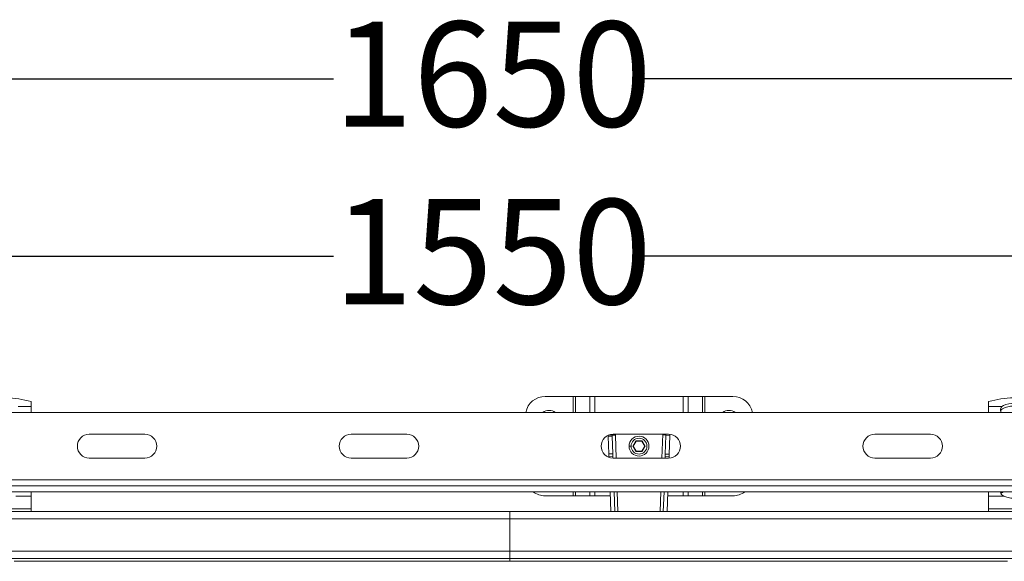
# Model space of a CAD drawing. Units: millimetres. Extents: x 552 to 2591, y 336 to 1785.
# Drawn here: x 1210 to 1705, y 1512 to 1785 of the extents above; entities that cross this region are included whole.
import ezdxf

# ---------------------------------------------------------------- set-up
doc = ezdxf.new("R2010")
doc.units = ezdxf.units.MM
doc.header["$LTSCALE"] = 10
doc.linetypes.add('SLD-Durchgehend', pattern=[0])
doc.layers.add('MAßLINIE_MAßZEICHNUNGEN', color=7, linetype='SLD-Durchgehend')
doc.styles.add('SLDTEXTSTYLE0', font='Opinion Pro')
doc.dimstyles.new('SLDDIMSTYLE0', dxfattribs={"dimtxt": 51.366374, "dimasz": 35, "dimexe": 0, "dimexo": 0.0625, "dimgap": 12.841593, "dimtad": 0, "dimdec": 0, "dimrnd": 1e-09, "dimzin": 12, "dimdsep": 46, "dimtxsty": 'SLDTEXTSTYLE0', "dimsah": 1, "dimcen": 0.09, "dimadec": 0, "dimazin": 3, "dimtfac": 1, "dimtdec": 0, "dimtofl": 0, "dimtmove": 0, "dimatfit": 3, "dimfxl": 1, "dimfrac": 2, "dimtolj": 1, "dimtzin": 12, "dimarcsym": 0})

# ---------------------------------------------------------------- blocks, each defined once
blk = doc.blocks.new('_D')
at = {"layer": 'MAßLINIE_MAßZEICHNUNGEN', "color": 7}
for p, q in [((631.28, 1557.14), (631.28, 1765.14)), ((2281.28, 1557.14), (2281.28, 1765.14)), ((631.28, 1755.14), (1367.48, 1755.14)), ((2281.28, 1755.14), (1524.27, 1755.14))]:
    blk.add_line(p, q, dxfattribs=at)
for points in [[(631.28, 1755.14), (666.28, 1740.14), (666.28, 1770.14)], [(2281.28, 1755.14), (2246.28, 1770.14), (2246.28, 1740.14)]]:
    blk.add_solid(points, dxfattribs=at)
at = {"layer": 'MAßLINIE_MAßZEICHNUNGEN', "color": 7, "insert": (1367.48, 1783.91), "char_height": 52.917, "attachment_point": 1, "style": 'SLDTEXTSTYLE0'}
blk.add_mtext('1650', dxfattribs=at)
blk = doc.blocks.new('_D_1')
at = {"layer": 'MAßLINIE_MAßZEICHNUNGEN', "color": 7}
for p, q in [((681.28, 1546.14), (681.28, 1675.72)), ((2231.28, 1546.14), (2231.28, 1675.72)), ((681.28, 1665.72), (1367.48, 1665.72)), ((2231.28, 1665.72), (1524.27, 1665.72))]:
    blk.add_line(p, q, dxfattribs=at)
for points in [[(681.28, 1665.72), (716.28, 1650.72), (716.28, 1680.72)], [(2231.28, 1665.72), (2196.28, 1680.72), (2196.28, 1650.72)]]:
    blk.add_solid(points, dxfattribs=at)
at = {"layer": 'MAßLINIE_MAßZEICHNUNGEN', "color": 7, "insert": (1367.48, 1694.49), "char_height": 52.917, "attachment_point": 1, "style": 'SLDTEXTSTYLE0'}
blk.add_mtext('1550', dxfattribs=at)

msp = doc.modelspace()

# ---------------------------------------------------------------- linework, layer by layer
at = {"color": 7, "linetype": 'SLD-Durchgehend', "lineweight": 18}
for p, q in [((1215.28, 1592.53), (1215.28, 1590.04)), ((1474.03, 1595.14), (1488.16, 1595.14)), ((1489.3, 1595.14), (1488.16, 1595.14)), ((1489.3, 1595.14), (1496.46, 1595.14)), ((1499.01, 1595.14), (1496.46, 1595.14)), ((1499.01, 1595.14), (1543.55, 1595.14)), ((1546.1, 1595.14), (1543.55, 1595.14)), ((1546.1, 1595.14), (1553.27, 1595.14)), ((1554.4, 1595.14), (1553.27, 1595.14)), ((1554.4, 1595.14), (1568.53, 1595.14)), ((1697.28, 1590.04), (1697.28, 1592.53)), ((641.28, 1587.14), (2271.28, 1587.14)), ((1215.28, 1590.04), (1208.69, 1590.04)), ((1215.28, 1587.14), (1215.28, 1590.04)), ((1703.87, 1590.04), (1697.28, 1590.04)), ((1697.28, 1590.04), (1697.28, 1587.14)), ((1703.59, 1587.14), (1703.31, 1588.16)), ((1244.55, 1576.14), (1272.55, 1576.14)), ((1376.37, 1576.14), (1404.37, 1576.14)), ((1508.19, 1576.14), (1536.19, 1576.14)), ((1509.4, 1575.72), (1509.64, 1576.14)), ((1534.82, 1576.1), (1534.8, 1575.42)), ((1536.82, 1576.03), (1534.82, 1576.1)), ((1640.01, 1576.14), (1668.01, 1576.14)), ((1507.76, 1575.67), (1505.76, 1575.6)), ((1505.76, 1575.6), (1505.78, 1575.02)), ((1505.78, 1575.02), (1507.78, 1575.08)), ((1505.78, 1575.02), (1506.07, 1566.2)), ((1509.36, 1575.72), (1507.76, 1575.67)), ((1507.78, 1575.08), (1507.76, 1575.67)), ((1508.07, 1566.26), (1507.78, 1575.08)), ((1509.36, 1575.72), (1509.4, 1575.72)), ((1519.72, 1572.84), (1518.16, 1570.14)), ((1518.39, 1570.14), (1519.84, 1572.64)), ((1522.84, 1572.84), (1519.72, 1572.84)), ((1519.72, 1572.84), (1519.84, 1572.64)), ((1519.84, 1572.64), (1522.72, 1572.64)), ((1522.84, 1572.84), (1522.72, 1572.64)), ((1522.72, 1572.64), (1524.17, 1570.14)), ((1524.4, 1570.14), (1522.84, 1572.84)), ((1534.8, 1575.42), (1534.49, 1566.17)), ((1534.8, 1575.42), (1536.8, 1575.35)), ((1536.49, 1566.11), (1536.8, 1575.35)), ((1536.8, 1575.35), (1536.82, 1576.03)), ((1506.07, 1566.2), (1508.07, 1566.26)), ((1506.07, 1566.2), (1506.12, 1564.78)), ((1508.12, 1564.85), (1508.07, 1566.26)), ((1516.28, 1570.14), (1517.28, 1570.14)), ((1518.16, 1570.14), (1519.72, 1567.44)), ((1518.39, 1570.14), (1518.16, 1570.14)), ((1519.84, 1567.64), (1518.39, 1570.14)), ((1519.72, 1567.44), (1519.84, 1567.64)), ((1519.72, 1567.44), (1522.84, 1567.44)), ((1522.72, 1567.64), (1519.84, 1567.64)), ((1524.17, 1570.14), (1522.72, 1567.64)), ((1522.84, 1567.44), (1522.72, 1567.64)), ((1522.84, 1567.44), (1524.4, 1570.14)), ((1524.4, 1570.14), (1524.17, 1570.14)), ((1534.49, 1566.17), (1534.45, 1564.85)), ((1536.49, 1566.11), (1534.49, 1566.17)), ((1272.55, 1564.14), (1244.55, 1564.14)), ((1404.37, 1564.14), (1376.37, 1564.14)), ((1506.12, 1564.78), (1508.12, 1564.85)), ((1506.12, 1564.78), (1506.13, 1564.51)), ((1508.14, 1564.14), (1508.12, 1564.85)), ((1536.19, 1564.14), (1508.19, 1564.14)), ((1534.45, 1564.85), (1534.42, 1564.14)), ((1536.44, 1564.78), (1534.45, 1564.85)), ((1536.42, 1564.15), (1536.44, 1564.78)), ((1536.44, 1564.78), (1536.49, 1566.11)), ((1668.01, 1564.14), (1640.01, 1564.14)), ((668.28, 1553.14), (2244.28, 1553.14)), ((668.28, 1550.14), (2244.28, 1550.14)), ((668.28, 1547.14), (2244.28, 1547.14)), ((1215.28, 1547.14), (1215.28, 1545.01)), ((1506.71, 1547.14), (1507.04, 1537.14)), ((1509.04, 1537.14), (1508.71, 1547.14)), ((1533.86, 1547.14), (1533.52, 1537.14)), ((1535.52, 1537.14), (1535.86, 1547.14)), ((1697.28, 1545.01), (1697.28, 1547.14)), ((1704.64, 1547.14), (1704.18, 1546.86)), ((1215.28, 1545.01), (1207.66, 1545.01)), ((1215.28, 1538.53), (1215.28, 1545.01)), ((1488.16, 1545.14), (1474.03, 1545.14)), ((1488.16, 1545.14), (1489.3, 1545.14)), ((1496.46, 1545.14), (1489.3, 1545.14)), ((1496.46, 1545.14), (1499.01, 1545.14)), ((1506.77, 1545.14), (1499.01, 1545.14)), ((1543.55, 1545.14), (1535.79, 1545.14)), ((1543.55, 1545.14), (1546.1, 1545.14)), ((1553.27, 1545.14), (1546.1, 1545.14)), ((1553.27, 1545.14), (1554.4, 1545.14)), ((1568.53, 1545.14), (1554.4, 1545.14)), ((1704.9, 1545.01), (1697.28, 1545.01)), ((1697.28, 1545.01), (1697.28, 1538.53)), ((703.78, 1537.14), (1456.28, 1537.14)), ((1190.28, 1538.53), (1215.28, 1538.53)), ((1215.28, 1538.53), (1215.28, 1537.14)), ((2208.78, 1537.14), (1456.28, 1537.14)), ((1456.28, 1537.14), (1456.28, 1533.54)), ((1697.28, 1538.53), (1722.28, 1538.53)), ((1697.28, 1537.14), (1697.28, 1538.53)), ((1456.28, 1533.54), (703.78, 1533.54)), ((2208.78, 1533.54), (1456.28, 1533.54)), ((1456.28, 1533.54), (1456.28, 1517.24)), ((703.78, 1517.24), (1456.28, 1517.24)), ((1456.28, 1517.24), (2208.78, 1517.24)), ((1456.28, 1517.24), (1456.28, 1513.64)), ((1456.28, 1513.64), (704.78, 1513.64)), ((1206.78, 1512.14), (1706.78, 1512.14)), ((1456.28, 1513.64), (2207.78, 1513.64)), ((1456.28, 1513.64), (1456.28, 1512.14))]:
    msp.add_line(p, q, dxfattribs=at)
at = {"color": 1, "linetype": 'SLD-Durchgehend', "lineweight": 18}
for p, q in [((1488.16, 1587.14), (1488.16, 1595.14)), ((1489.3, 1595.14), (1489.3, 1587.14)), ((1496.46, 1587.14), (1496.46, 1595.14)), ((1499.01, 1595.14), (1499.01, 1587.14)), ((1543.55, 1587.14), (1543.55, 1595.14)), ((1546.1, 1595.14), (1546.1, 1587.14)), ((1553.27, 1587.14), (1553.27, 1595.14)), ((1554.4, 1595.14), (1554.4, 1587.14)), ((1532.82, 1564.14), (1533.22, 1576.14)), ((1509.36, 1575.72), (1509.74, 1564.14)), ((1488.16, 1545.14), (1488.16, 1547.14)), ((1489.3, 1547.14), (1489.3, 1545.14)), ((1496.46, 1545.14), (1496.46, 1547.14)), ((1499.01, 1547.14), (1499.01, 1545.14)), ((1510.31, 1547.14), (1510.64, 1537.14)), ((1531.92, 1537.14), (1532.25, 1547.14)), ((1543.55, 1545.14), (1543.55, 1547.14)), ((1546.1, 1547.14), (1546.1, 1545.14)), ((1553.27, 1545.14), (1553.27, 1547.14)), ((1554.4, 1547.14), (1554.4, 1545.14))]:
    msp.add_line(p, q, dxfattribs=at)
at = {"color": 7, "linetype": 'SLD-Durchgehend', "lineweight": 18, "flags": 128}
for points in [[(1703.87, 1590.04), (1704.74, 1590.63), (1705.93, 1591.1), (1707.37, 1591.44), (1708.96, 1591.62), (1710.6, 1591.62), (1712.19, 1591.44), (1713.63, 1591.1), (1714.82, 1590.63), (1715.69, 1590.04)], [(1704.9, 1545.01), (1704.34, 1545.32), (1703.9, 1545.66), (1703.57, 1546.02), (1703.36, 1546.4), (1703.28, 1546.79), (1703.33, 1547.14)]]:
    msp.add_lwpolyline(points, dxfattribs=at)
at = {"color": 7, "linetype": 'SLD-Durchgehend', "lineweight": 18}
for radius in [5, 4]:
    msp.add_circle((1521.28, 1570.14), radius, dxfattribs=at)
for centre, radius, start, end in [((1202.78, 1552.37), 42.06, 72.7099, 107.2901), ((1474.03, 1585.14), 10, 90, 168.463), ((1568.53, 1585.14), 10, 11.537, 90), ((1709.78, 1552.37), 42.06, 72.7099, 107.2901), ((1476.03, 1582.64), 5.5, 54.9032, 125.0968), ((1566.53, 1582.64), 5.5, 54.9032, 125.0968), ((1709.78, 1578.44), 11.9, 62.2693, 117.7307), ((1244.55, 1570.14), 6, 90, 270), ((1272.55, 1570.14), 6, 270, 90), ((1376.37, 1570.14), 6, 90, 270), ((1404.37, 1570.14), 6, 270, 90), ((1508.19, 1570.14), 6, 90, 270), ((1536.19, 1570.14), 6, 270, 90), ((1640.01, 1570.14), 6, 90, 270), ((1668.01, 1570.14), 6, 270, 90), ((1474.03, 1555.14), 10, 233.1301, 270), ((1568.53, 1555.14), 10, 270, 306.8699), ((1705.47, 1544.9), 2.35, 123.516, 147.9626)]:
    msp.add_arc(centre, radius, start, end, dxfattribs=at)
for points, knots in [([(1703.31, 1588.16), (1703.29, 1588.54), (1703.26, 1589.3), (1703.67, 1589.79), (1703.87, 1590.04)], [0, 0, 0, 0, 0.5054, 1, 1, 1, 1]), ([(1703.42, 1587.76), (1703.42, 1587.82), (1703.46, 1588.38), (1703.88, 1588.69), (1704.25, 1588.97)], [0, 0, 0, 0, 0.115426, 1, 1, 1, 1]), ([(1533.59, 1575.83), (1533.52, 1575.93), (1533.45, 1576.03), (1533.38, 1576.14), (1533.38, 1576.14)], [0, 0, 0, 0, 0.9434532, 1, 1, 1, 1]), ([(1533.56, 1576.14), (1533.6, 1576.11), (1533.77, 1576), (1533.93, 1575.89), (1534.05, 1575.81)], [0, 0, 0, 0, 0.271848, 1, 1, 1, 1]), ([(1534.82, 1575.95), (1534.79, 1575.94), (1534.75, 1575.91), (1534.43, 1575.88), (1534.03, 1575.85), (1533.73, 1575.84), (1533.59, 1575.83)], [0, 0, 0, 0, 0.27951, 0.559031, 0.779509, 1, 1, 1, 1]), ([(1714.66, 1545.01), (1714.34, 1544.86), (1713.69, 1544.57), (1712.47, 1544.18), (1711.16, 1543.91), (1709.78, 1543.82), (1708.4, 1543.91), (1707.09, 1544.18), (1705.88, 1544.57), (1705.23, 1544.86), (1704.9, 1545.01)], [0, 0, 0, 0, 0.124961, 0.250115, 0.375487, 0.499999, 0.624471, 0.749885, 0.875024, 1, 1, 1, 1])]:
    msp.add_open_spline(points, degree=3, knots=knots, dxfattribs=at)

# ---------------------------------------------------------------- dimensions: what is measured, and where the dimension line sits
at = {"layer": 'MAßLINIE_MAßZEICHNUNGEN', "color": 7}
for base, p1, p2, picture, middle in [((2281.28, 1755.14), (631.28, 1547.14), (2281.28, 1547.14), '_D', (1445.87, 1755.14)), ((2231.28, 1665.72), (681.28, 1536.14), (2231.28, 1536.14), '_D_1', (1445.87, 1665.72))]:
    dim = msp.add_linear_dim(base=base, p1=p1, p2=p2, dimstyle='SLDDIMSTYLE0', dxfattribs=at)
    dim.commit()
    dim.dimension.update_dxf_attribs({"geometry": picture, "text_midpoint": middle, "dimtype": 160})

doc.saveas('drawing.dxf')
